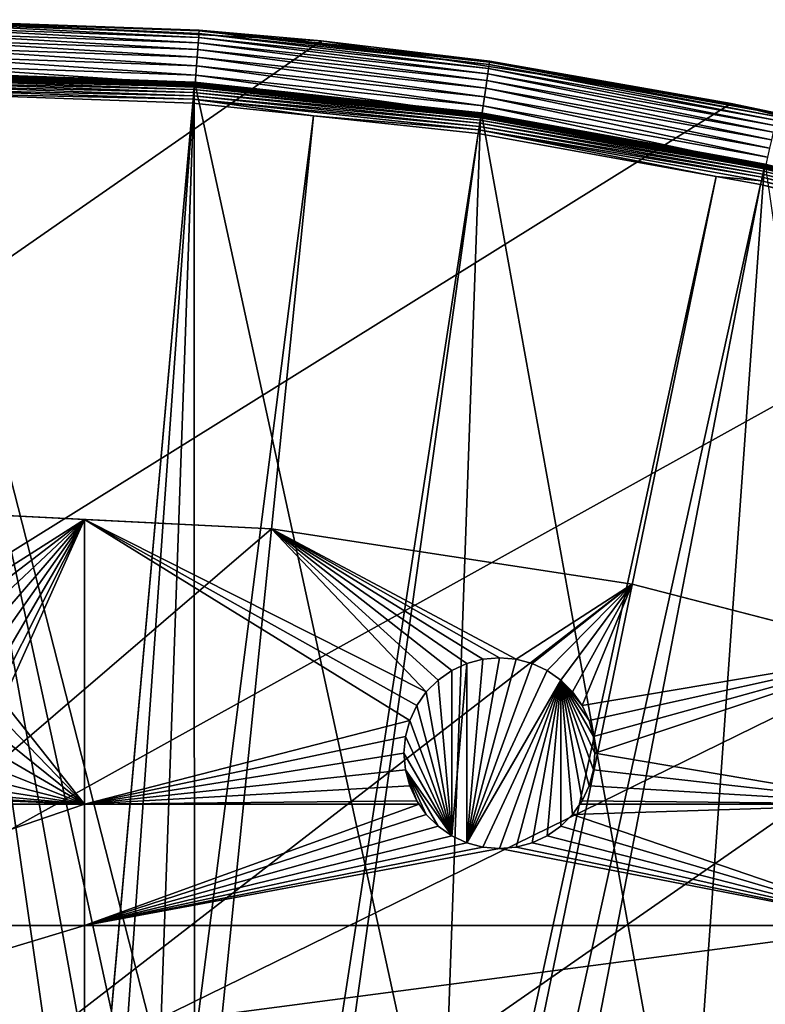
# Model space of a CAD drawing. Extents: x -150 to 150, y -150 to 150.
# Drawn here: x 4 to 31, y 114 to 150 of the extents above; entities that cross this region are included whole.
import ezdxf

# ---------------------------------------------------------------- set-up
doc = ezdxf.new("R2010")
doc.units = 0
for name, color, linetype in [('L1', 7, 'CONTINUOUS'), ('L2', 7, 'CONTINUOUS'), ('L5', 7, 'CONTINUOUS')]:
    doc.layers.add(name, color=color, linetype=linetype)

msp = doc.modelspace()

# ---------------------------------------------------------------- linework, layer by layer
at = {"layer": 'L1', "color": 250}
for points in [[(0, 148.0829, -152.3807), (-0.039391, 148.0735, -152.2437), (10.52415, 147.699, -152.2437)], [(10.52415, 147.699, -152.2437), (-0.039391, 148.0735, -152.2437), (-0.039382, 148.0408, -152.1104)], [(0, 148.0519, -154.1526), (0, 148.0829, -152.3807), (10.52443, 147.6774, -154.1526)], [(10.52443, 147.6774, -154.1526), (0, 148.0829, -152.3807), (10.52482, 147.7084, -152.3807)], [(10.52415, 147.699, -152.2437), (10.52482, 147.7084, -152.3807), (0, 148.0829, -152.3807)], [(-10.51376, -147.5278, -154.3), (0, 147.902, -154.3), (10.51376, 147.5278, -154.3)], [(10.52415, 147.699, -152.2437), (-0.039382, 148.0408, -152.1104), (10.52183, 147.6664, -152.1104)], [(10.52183, 147.6664, -152.1104), (-0.039382, 148.0408, -152.1104), (-0.039367, 147.9858, -151.9846)], [(10.52183, 147.6664, -152.1104), (-0.039367, 147.9858, -151.9846), (10.51792, 147.6115, -151.9846)], [(10.51792, 147.6115, -151.9846), (-0.039367, 147.9858, -151.9846), (-0.039347, 147.9101, -151.87)], [(10.51792, 147.6115, -151.9846), (-0.039347, 147.9101, -151.87), (10.51254, 147.536, -151.87)], [(10.51254, 147.536, -151.87), (-0.039347, 147.9101, -151.87), (-0.039322, 147.8159, -151.7701)], [(10.51254, 147.536, -151.87), (-0.039322, 147.8159, -151.7701), (10.50584, 147.442, -151.7701)], [(10.50584, 147.442, -151.7701), (-0.039322, 147.8159, -151.7701), (-0.039293, 147.706, -151.6877)], [(10.50584, 147.442, -151.7701), (-0.039293, 147.706, -151.6877), (10.49803, 147.3324, -151.6877)], [(10.49803, 147.3324, -151.6877), (-0.039293, 147.706, -151.6877), (-0.03926, 147.5836, -151.6254)], [(10.52424, 147.6747, -154.1783), (-0.037574, 148.0493, -154.1783), (0, 148.0519, -154.1526)], [(10.52373, 147.6677, -154.2032), (-0.037572, 148.0422, -154.2032), (-0.037574, 148.0493, -154.1783)], [(10.52373, 147.6677, -154.2032), (-0.037574, 148.0493, -154.1783), (10.52424, 147.6747, -154.1783)], [(10.52294, 147.6565, -154.2265), (-0.037569, 148.031, -154.2265), (-0.037572, 148.0422, -154.2032)], [(10.52294, 147.6565, -154.2265), (-0.037572, 148.0422, -154.2032), (10.52373, 147.6677, -154.2032)], [(10.52187, 147.6415, -154.2475), (-0.037566, 148.0159, -154.2475), (-0.037569, 148.031, -154.2265)], [(10.52187, 147.6415, -154.2475), (-0.037569, 148.031, -154.2265), (10.52294, 147.6565, -154.2265)], [(10.52056, 147.6231, -154.2657), (-0.037561, 147.9975, -154.2657), (-0.037566, 148.0159, -154.2475)], [(10.52056, 147.6231, -154.2657), (-0.037566, 148.0159, -154.2475), (10.52187, 147.6415, -154.2475)], [(10.51904, 147.6019, -154.2803), (-0.037555, 147.9762, -154.2803), (-0.037561, 147.9975, -154.2657)], [(10.51904, 147.6019, -154.2803), (-0.037561, 147.9975, -154.2657), (10.52056, 147.6231, -154.2657)], [(10.51737, 147.5784, -154.2912), (-0.03755, 147.9527, -154.2912), (-0.037555, 147.9762, -154.2803)], [(10.51737, 147.5784, -154.2912), (-0.037555, 147.9762, -154.2803), (10.51904, 147.6019, -154.2803)], [(10.5156, 147.5535, -154.2978), (-0.037543, 147.9277, -154.2978), (-0.03755, 147.9527, -154.2912)], [(10.5156, 147.5535, -154.2978), (-0.03755, 147.9527, -154.2912), (10.51737, 147.5784, -154.2912)], [(10.51376, 147.5278, -154.3), (0, 147.902, -154.3), (-0.037543, 147.9277, -154.2978)], [(10.51376, 147.5278, -154.3), (-0.037543, 147.9277, -154.2978), (10.5156, 147.5535, -154.2978)], [(10.52424, 147.6747, -154.1783), (0, 148.0519, -154.1526), (10.52443, 147.6774, -154.1526)], [(14.97147, 147.2315, -152.3807), (10.52482, 147.7084, -152.3807), (10.52415, 147.699, -152.2437)], [(10.52443, 147.6774, -154.1526), (10.52482, 147.7084, -152.3807), (14.96835, 147.2008, -154.1526)], [(14.96835, 147.2008, -154.1526), (10.52482, 147.7084, -152.3807), (14.97147, 147.2315, -152.3807)], [(10.51376, 147.5278, -154.3), (0.037537, -147.902, -154.3), (-10.51376, -147.5278, -154.3)], [(10.49803, 147.3324, -151.6877), (-0.03926, 147.5836, -151.6254), (10.48933, 147.2104, -151.6254)], [(10.48933, 147.2104, -151.6254), (-0.03926, 147.5836, -151.6254), (-0.039226, 147.4524, -151.5849)], [(10.48933, 147.2104, -151.6254), (-0.039226, 147.4524, -151.5849), (10.48001, 147.0795, -151.5849)], [(10.48001, 147.0795, -151.5849), (-0.039226, 147.4524, -151.5849), (-0.000049, 147.3148, -151.5675)], [(10.51376, 147.5278, -154.3), (10.58865, -147.5224, -154.3), (0.037537, -147.902, -154.3)], [(20.99747, 146.3169, -151.7701), (10.50584, 147.442, -151.7701), (10.49803, 147.3324, -151.6877)], [(21.01085, 146.4101, -151.87), (10.51254, 147.536, -151.87), (10.50584, 147.442, -151.7701)], [(21.01085, 146.4101, -151.87), (10.50584, 147.442, -151.7701), (20.99747, 146.3169, -151.7701)], [(21.0216, 146.4851, -151.9846), (10.51792, 147.6115, -151.9846), (10.51254, 147.536, -151.87)], [(21.0216, 146.4851, -151.9846), (10.51254, 147.536, -151.87), (21.01085, 146.4101, -151.87)], [(21.01149, 146.4019, -154.3), (10.51376, 147.5278, -154.3), (10.5156, 147.5535, -154.2978)], [(21.01149, 146.4019, -154.3), (10.58865, -147.5224, -154.3), (10.51376, 147.5278, -154.3)], [(21.01515, 146.4274, -154.2978), (10.5156, 147.5535, -154.2978), (10.51737, 147.5784, -154.2912)], [(21.01149, 146.4019, -154.3), (10.5156, 147.5535, -154.2978), (21.01515, 146.4274, -154.2978)], [(21.0187, 146.4521, -154.2912), (10.51737, 147.5784, -154.2912), (10.51904, 147.6019, -154.2803)], [(21.01515, 146.4274, -154.2978), (10.51737, 147.5784, -154.2912), (21.0187, 146.4521, -154.2912)], [(21.02942, 146.5396, -152.1104), (10.52183, 147.6664, -152.1104), (10.51792, 147.6115, -151.9846)], [(21.02942, 146.5396, -152.1104), (10.51792, 147.6115, -151.9846), (21.0216, 146.4851, -151.9846)], [(21.02204, 146.4754, -154.2803), (10.51904, 147.6019, -154.2803), (10.52056, 147.6231, -154.2657)], [(21.0187, 146.4521, -154.2912), (10.51904, 147.6019, -154.2803), (21.02204, 146.4754, -154.2803)], [(21.02506, 146.4964, -154.2657), (10.52056, 147.6231, -154.2657), (10.52187, 147.6415, -154.2475)], [(21.02204, 146.4754, -154.2803), (10.52056, 147.6231, -154.2657), (21.02506, 146.4964, -154.2657)], [(21.03406, 146.5719, -152.2437), (10.52415, 147.699, -152.2437), (10.52183, 147.6664, -152.1104)], [(21.03406, 146.5719, -152.2437), (10.52183, 147.6664, -152.1104), (21.02942, 146.5396, -152.1104)], [(21.02768, 146.5147, -154.2475), (10.52187, 147.6415, -154.2475), (10.52294, 147.6565, -154.2265)], [(21.02506, 146.4964, -154.2657), (10.52187, 147.6415, -154.2475), (21.02768, 146.5147, -154.2475)], [(21.02982, 146.5296, -154.2265), (10.52294, 147.6565, -154.2265), (10.52373, 147.6677, -154.2032)], [(21.02768, 146.5147, -154.2475), (10.52294, 147.6565, -154.2265), (21.02982, 146.5296, -154.2265)], [(21.03142, 146.5407, -154.2032), (10.52373, 147.6677, -154.2032), (10.52424, 147.6747, -154.1783)], [(21.02982, 146.5296, -154.2265), (10.52373, 147.6677, -154.2032), (21.03142, 146.5407, -154.2032)], [(14.97147, 147.2315, -152.3807), (10.52415, 147.699, -152.2437), (21.03406, 146.5719, -152.2437)], [(10.52424, 147.6747, -154.1783), (10.52443, 147.6774, -154.1526), (14.96835, 147.2008, -154.1526)], [(21.03142, 146.5407, -154.2032), (10.52424, 147.6747, -154.1783), (21.03242, 146.5477, -154.1783)], [(21.03242, 146.5477, -154.1783), (10.52424, 147.6747, -154.1783), (14.96835, 147.2008, -154.1526)], [(10.47033, 146.9436, -151.5675), (-0.000049, 147.3148, -151.5675), (0, 30.24955, -146.7104)], [(10.48001, 147.0795, -151.5849), (-0.000049, 147.3148, -151.5675), (10.47033, 146.9436, -151.5675)], [(10.48001, 147.0795, -151.5849), (10.47033, 146.9436, -151.5675), (14.89396, 146.4692, -151.5675)], [(20.96447, 146.087, -151.6254), (10.48933, 147.2104, -151.6254), (10.48001, 147.0795, -151.5849)], [(20.96447, 146.087, -151.6254), (10.48001, 147.0795, -151.5849), (20.94583, 145.9571, -151.5849)], [(20.94583, 145.9571, -151.5849), (10.48001, 147.0795, -151.5849), (14.89396, 146.4692, -151.5675)], [(20.98186, 146.2081, -151.6877), (10.49803, 147.3324, -151.6877), (10.48933, 147.2104, -151.6254)], [(20.98186, 146.2081, -151.6877), (10.48933, 147.2104, -151.6254), (20.96447, 146.087, -151.6254)], [(20.99747, 146.3169, -151.7701), (10.49803, 147.3324, -151.6877), (20.98186, 146.2081, -151.6877)], [(14.96835, 147.2008, -154.1526), (14.97147, 147.2315, -152.3807), (21.0328, 146.5503, -154.1526)], [(21.03242, 146.5477, -154.1783), (14.96835, 147.2008, -154.1526), (21.0328, 146.5503, -154.1526)], [(21.0328, 146.5503, -154.1526), (14.97147, 147.2315, -152.3807), (21.0354, 146.5812, -152.3807)], [(21.03406, 146.5719, -152.2437), (21.0354, 146.5812, -152.3807), (14.97147, 147.2315, -152.3807)], [(0.012322, 30.24955, -146.7104), (10.47033, 146.9436, -151.5675), (0, 30.24955, -146.7104)], [(0.012322, 30.24955, -146.7104), (14.89396, 146.4692, -151.5675), (10.47033, 146.9436, -151.5675)], [(3.05354, 30.00895, -146.7104), (14.89396, 146.4692, -151.5675), (0.012322, 30.24955, -146.7104)], [(3.05354, 30.00895, -146.7104), (20.92648, 145.8223, -151.5675), (14.89396, 146.4692, -151.5675)], [(21.01149, 146.4019, -154.3), (31.40215, 144.5299, -154.3), (10.58865, -147.5224, -154.3)], [(20.94583, 145.9571, -151.5849), (14.89396, 146.4692, -151.5675), (20.92648, 145.8223, -151.5675)], [(20.98186, 146.2081, -151.6877), (31.3821, 144.4461, -151.7701), (20.99747, 146.3169, -151.7701)], [(20.99747, 146.3169, -151.7701), (31.4021, 144.5382, -151.87), (21.01085, 146.4101, -151.87)], [(20.99747, 146.3169, -151.7701), (31.3821, 144.4461, -151.7701), (31.4021, 144.5382, -151.87)], [(21.01085, 146.4101, -151.87), (31.41817, 144.6122, -151.9846), (21.0216, 146.4851, -151.9846)], [(21.01085, 146.4101, -151.87), (31.4021, 144.5382, -151.87), (31.41817, 144.6122, -151.9846)], [(21.01515, 146.4274, -154.2978), (31.40215, 144.5299, -154.3), (21.01149, 146.4019, -154.3)], [(21.0187, 146.4521, -154.2912), (31.40762, 144.5551, -154.2978), (21.01515, 146.4274, -154.2978)], [(21.01515, 146.4274, -154.2978), (31.40762, 144.5551, -154.2978), (31.40215, 144.5299, -154.3)], [(21.02204, 146.4754, -154.2803), (31.41292, 144.5795, -154.2912), (21.0187, 146.4521, -154.2912)], [(21.0187, 146.4521, -154.2912), (31.41292, 144.5795, -154.2912), (31.40762, 144.5551, -154.2978)], [(21.0216, 146.4851, -151.9846), (31.42985, 144.666, -152.1104), (21.02942, 146.5396, -152.1104)], [(21.0216, 146.4851, -151.9846), (31.41817, 144.6122, -151.9846), (31.42985, 144.666, -152.1104)], [(21.02506, 146.4964, -154.2657), (31.41791, 144.6025, -154.2803), (21.02204, 146.4754, -154.2803)], [(21.02204, 146.4754, -154.2803), (31.41791, 144.6025, -154.2803), (31.41292, 144.5795, -154.2912)], [(21.02768, 146.5147, -154.2475), (31.42243, 144.6233, -154.2657), (21.02506, 146.4964, -154.2657)], [(21.02506, 146.4964, -154.2657), (31.42243, 144.6233, -154.2657), (31.41791, 144.6025, -154.2803)], [(21.02982, 146.5296, -154.2265), (31.42634, 144.6413, -154.2475), (21.02768, 146.5147, -154.2475)], [(21.02768, 146.5147, -154.2475), (31.42634, 144.6413, -154.2475), (31.42243, 144.6233, -154.2657)], [(21.02942, 146.5396, -152.1104), (31.43679, 144.6979, -152.2437), (21.03406, 146.5719, -152.2437)], [(21.02942, 146.5396, -152.1104), (31.42985, 144.666, -152.1104), (31.43679, 144.6979, -152.2437)], [(21.03142, 146.5407, -154.2032), (31.42954, 144.656, -154.2265), (21.02982, 146.5296, -154.2265)], [(21.02982, 146.5296, -154.2265), (31.42954, 144.656, -154.2265), (31.42634, 144.6413, -154.2475)], [(21.03242, 146.5477, -154.1783), (31.43192, 144.667, -154.2032), (21.03142, 146.5407, -154.2032)], [(21.03142, 146.5407, -154.2032), (31.43192, 144.667, -154.2032), (31.42954, 144.656, -154.2265)], [(29.79375, 144.972, -154.1526), (21.03242, 146.5477, -154.1783), (21.0328, 146.5503, -154.1526)], [(31.43342, 144.6739, -154.1783), (31.43192, 144.667, -154.2032), (21.03242, 146.5477, -154.1783)], [(31.43342, 144.6739, -154.1783), (21.03242, 146.5477, -154.1783), (29.79375, 144.972, -154.1526)], [(21.0328, 146.5503, -154.1526), (21.0354, 146.5812, -152.3807), (29.79375, 144.972, -154.1526)], [(21.03406, 146.5719, -152.2437), (29.79998, 145.0023, -152.3807), (21.0354, 146.5812, -152.3807)], [(21.03406, 146.5719, -152.2437), (31.43679, 144.6979, -152.2437), (29.79998, 145.0023, -152.3807)], [(29.79375, 144.972, -154.1526), (21.0354, 146.5812, -152.3807), (29.79998, 145.0023, -152.3807)], [(29.64569, 144.2516, -151.5675), (20.94583, 145.9571, -151.5849), (20.92648, 145.8223, -151.5675)], [(20.94583, 145.9571, -151.5849), (31.33279, 144.2192, -151.6254), (20.96447, 146.087, -151.6254)], [(31.30493, 144.091, -151.5849), (31.33279, 144.2192, -151.6254), (20.94583, 145.9571, -151.5849)], [(31.30493, 144.091, -151.5849), (20.94583, 145.9571, -151.5849), (29.64569, 144.2516, -151.5675)], [(20.96447, 146.087, -151.6254), (31.35876, 144.3388, -151.6877), (20.98186, 146.2081, -151.6877)], [(20.96447, 146.087, -151.6254), (31.33279, 144.2192, -151.6254), (31.35876, 144.3388, -151.6877)], [(20.98186, 146.2081, -151.6877), (31.35876, 144.3388, -151.6877), (31.3821, 144.4461, -151.7701)], [(4.744242, 29.8752, -146.7104), (20.92648, 145.8223, -151.5675), (3.05354, 30.00895, -146.7104)], [(4.744242, 29.8752, -146.7104), (29.64569, 144.2516, -151.5675), (20.92648, 145.8223, -151.5675)], [(29.79375, 144.972, -154.1526), (29.79998, 145.0023, -152.3807), (31.43399, 144.6765, -154.1526)], [(31.43399, 144.6765, -154.1526), (31.43342, 144.6739, -154.1783), (29.79375, 144.972, -154.1526)], [(31.43399, 144.6765, -154.1526), (29.79998, 145.0023, -152.3807), (31.43879, 144.7071, -152.3807)], [(31.43679, 144.6979, -152.2437), (31.43879, 144.7071, -152.3807), (29.79998, 145.0023, -152.3807)], [(10.58865, -147.5224, -154.3), (31.40215, 144.5299, -154.3), (41.63278, 141.9215, -154.3)], [(31.3821, 144.4461, -151.7701), (41.63332, 141.9297, -151.87), (31.4021, 144.5382, -151.87)], [(31.4021, 144.5382, -151.87), (41.65464, 142.0024, -151.9846), (31.41817, 144.6122, -151.9846)], [(31.4021, 144.5382, -151.87), (41.63332, 141.9297, -151.87), (41.65464, 142.0024, -151.9846)], [(31.40762, 144.5551, -154.2978), (41.63278, 141.9215, -154.3), (31.40215, 144.5299, -154.3)], [(31.41292, 144.5795, -154.2912), (41.64004, 141.9462, -154.2978), (31.40762, 144.5551, -154.2978)], [(31.40762, 144.5551, -154.2978), (41.64004, 141.9462, -154.2978), (41.63278, 141.9215, -154.3)], [(31.41791, 144.6025, -154.2803), (41.64707, 141.9702, -154.2912), (31.41292, 144.5795, -154.2912)], [(31.41292, 144.5795, -154.2912), (41.64707, 141.9702, -154.2912), (41.64004, 141.9462, -154.2978)], [(31.42243, 144.6233, -154.2657), (41.65368, 141.9927, -154.2803), (31.41791, 144.6025, -154.2803)], [(31.41791, 144.6025, -154.2803), (41.65368, 141.9927, -154.2803), (41.64707, 141.9702, -154.2912)], [(31.41817, 144.6122, -151.9846), (41.67012, 142.0552, -152.1104), (31.42985, 144.666, -152.1104)], [(31.41817, 144.6122, -151.9846), (41.65464, 142.0024, -151.9846), (41.67012, 142.0552, -152.1104)], [(31.42634, 144.6413, -154.2475), (41.65967, 142.0131, -154.2657), (31.42243, 144.6233, -154.2657)], [(31.42243, 144.6233, -154.2657), (41.65967, 142.0131, -154.2657), (41.65368, 141.9927, -154.2803)], [(31.42954, 144.656, -154.2265), (41.66486, 142.0308, -154.2475), (31.42634, 144.6413, -154.2475)], [(31.42634, 144.6413, -154.2475), (41.66486, 142.0308, -154.2475), (41.65967, 142.0131, -154.2657)], [(31.43192, 144.667, -154.2032), (41.6691, 142.0453, -154.2265), (31.42954, 144.656, -154.2265)], [(31.42954, 144.656, -154.2265), (41.6691, 142.0453, -154.2265), (41.66486, 142.0308, -154.2475)], [(31.42985, 144.666, -152.1104), (41.67933, 142.0866, -152.2437), (31.43679, 144.6979, -152.2437)], [(31.42985, 144.666, -152.1104), (41.67012, 142.0552, -152.1104), (41.67933, 142.0866, -152.2437)], [(41.67226, 142.056, -154.2032), (31.43192, 144.667, -154.2032), (31.43342, 144.6739, -154.1783)], [(41.67226, 142.056, -154.2032), (41.6691, 142.0453, -154.2265), (31.43192, 144.667, -154.2032)], [(41.67425, 142.0628, -154.1783), (31.43342, 144.6739, -154.1783), (31.43399, 144.6765, -154.1526)], [(41.67425, 142.0628, -154.1783), (41.67226, 142.056, -154.2032), (31.43342, 144.6739, -154.1783)], [(31.43399, 144.6765, -154.1526), (31.43879, 144.7071, -152.3807), (41.675, 142.0654, -154.1526)], [(31.43399, 144.6765, -154.1526), (41.675, 142.0654, -154.1526), (41.67425, 142.0628, -154.1783)], [(31.43679, 144.6979, -152.2437), (41.68197, 142.0956, -152.3807), (31.43879, 144.7071, -152.3807)], [(31.43679, 144.6979, -152.2437), (41.67933, 142.0866, -152.2437), (41.68197, 142.0956, -152.3807)], [(41.675, 142.0654, -154.1526), (31.43879, 144.7071, -152.3807), (41.68197, 142.0956, -152.3807)], [(6.071316, 29.55602, -146.7104), (29.64569, 144.2516, -151.5675), (4.744242, 29.8752, -146.7104)], [(6.071316, 29.55602, -146.7104), (31.27601, 143.9579, -151.5675), (29.64569, 144.2516, -151.5675)], [(31.27601, 143.9579, -151.5675), (31.30493, 144.091, -151.5849), (29.64569, 144.2516, -151.5675)], [(41.5045, 141.4906, -151.5849), (31.30493, 144.091, -151.5849), (31.27601, 143.9579, -151.5675)], [(41.54143, 141.6165, -151.6254), (31.33279, 144.2192, -151.6254), (31.30493, 144.091, -151.5849)], [(41.5045, 141.4906, -151.5849), (41.54143, 141.6165, -151.6254), (31.30493, 144.091, -151.5849)], [(31.33279, 144.2192, -151.6254), (41.57588, 141.7339, -151.6877), (31.35876, 144.3388, -151.6877)], [(41.54143, 141.6165, -151.6254), (41.57588, 141.7339, -151.6877), (31.33279, 144.2192, -151.6254)], [(31.35876, 144.3388, -151.6877), (41.60681, 141.8394, -151.7701), (31.3821, 144.4461, -151.7701)], [(31.35876, 144.3388, -151.6877), (41.57588, 141.7339, -151.6877), (41.60681, 141.8394, -151.7701)], [(31.3821, 144.4461, -151.7701), (41.60681, 141.8394, -151.7701), (41.63332, 141.9297, -151.87)], [(9.050141, 28.83959, -146.7104), (31.27601, 143.9579, -151.5675), (6.071316, 29.55602, -146.7104)], [(9.050141, 28.83959, -146.7104), (41.46616, 141.3599, -151.5675), (31.27601, 143.9579, -151.5675)], [(31.27601, 143.9579, -151.5675), (41.46616, 141.3599, -151.5675), (41.5045, 141.4906, -151.5849)], [(10.58865, -147.5224, -154.3), (41.63278, 141.9215, -154.3), (51.65127, 138.5898, -154.3)], [(44.07813, 140.4913, -151.5675), (41.46616, 141.3599, -151.5675), (9.050141, 28.83959, -146.7104)], [(44.07813, 140.4913, -151.5675), (9.050141, 28.83959, -146.7104), (51.445, 138.0415, -151.5675)], [(51.65127, 138.5898, -154.3), (61.40656, 134.552, -154.3), (10.58865, -147.5224, -154.3)], [(51.445, 138.0415, -151.5675), (9.050141, 28.83959, -146.7104), (9.359343, 28.76522, -146.7104)], [(51.445, 138.0415, -151.5675), (9.359343, 28.76522, -146.7104), (58.06381, 135.302, -151.5675)], [(58.06381, 135.302, -151.5675), (9.359343, 28.76522, -146.7104), (11.89424, 27.71402, -146.7104)], [(58.06381, 135.302, -151.5675), (11.89424, 27.71402, -146.7104), (61.1617, 134.0198, -151.5675)], [(10.58865, -147.5224, -154.3), (61.40656, 134.552, -154.3), (70.84893, 129.8284, -154.3)], [(61.1617, 134.0198, -151.5675), (11.89424, 27.71402, -146.7104), (13.74399, 26.94695, -146.7104)], [(61.1617, 134.0198, -151.5675), (13.74399, 26.94695, -146.7104), (70.56673, 129.3151, -151.5675)], [(10.58865, -147.5224, -154.3), (70.84893, 129.8284, -154.3), (79.93027, 124.4434, -154.3)], [(70.56673, 129.3151, -151.5675), (13.74399, 26.94695, -146.7104), (71.47551, 128.7762, -151.5675)], [(14.64636, 26.39347, -146.7104), (71.47551, 128.7762, -151.5675), (13.74399, 26.94695, -146.7104)], [(14.64636, 26.39347, -146.7104), (79.61216, 123.9514, -151.5675), (71.47551, 128.7762, -151.5675)], [(79.93027, 124.4434, -154.3), (88.6043, 118.4241, -154.3), (10.58865, -147.5224, -154.3)], [(17.25832, 24.79139, -146.7104), (79.61216, 123.9514, -151.5675), (14.64636, 26.39347, -146.7104)], [(17.25832, 24.79139, -146.7104), (84.10361, 120.8347, -151.5675), (79.61216, 123.9514, -151.5675)], [(88.25191, 117.9561, -151.5675), (84.10361, 120.8347, -151.5675), (17.25832, 24.79139, -146.7104)], [(10.58865, -147.5224, -154.3), (88.6043, 118.4241, -154.3), (96.82682, 111.8014, -154.3)], [(17.79021, 24.46515, -146.7104), (88.25191, 117.9561, -151.5675), (17.25832, 24.79139, -146.7104)], [(17.79021, 24.46515, -146.7104), (95.94425, 111.7606, -151.5675), (88.25191, 117.9561, -151.5675)]]:
    msp.add_3dface(points, dxfattribs=at)
at = {"layer": 'L2', "color": 250}
for points in [[(13.35422, 131.3228, -161.5), (0, 132, -161.5), (-131.8306, 6.68569, -161.5)], [(1.19707, 128.2889, -164), (0, 132, -164), (6.49519, 131.6706, -164)], [(13.35422, 131.3228, -164), (6.49519, 131.6706, -164), (0, 132, -161.5)], [(0, 132, -161.5), (13.35422, 131.3228, -161.5), (13.35422, 131.3228, -164)], [(6.49519, 131.6706, -164), (0, 132, -164), (0, 132, -161.5)], [(1.19707, 128.2889, -164), (6.49519, 131.6706, -164), (1.75, 128.0311, -164)], [(1.75, 128.0311, -164), (6.49519, 131.6706, -164), (2.249757, 127.6812, -164)], [(6.49519, 131.6706, -164), (2.681155, 127.2498, -164), (2.249757, 127.6812, -164)], [(6.49519, 131.6706, -164), (3.031089, 126.75, -164), (2.681155, 127.2498, -164)], [(3.288924, 126.1971, -164), (3.031089, 126.75, -164), (6.49519, 131.6706, -164)], [(6.49519, 131.6706, -164), (3.446827, 125.6078, -164), (3.288924, 126.1971, -164)], [(6.49519, 131.6706, -164), (3.5, 125, -164), (3.446827, 125.6078, -164)], [(6.49519, 121.2308, -164), (3.5, 125, -164), (6.49519, 131.6706, -164)], [(6.49519, 131.6706, -164), (18.4171, 124.298, -164), (6.49519, 121.2308, -164)], [(13.35422, 131.3228, -164), (19.02487, 125.3507, -164), (6.49519, 131.6706, -164)], [(6.49519, 131.6706, -164), (19.02487, 125.3507, -164), (18.67493, 124.851, -164)], [(6.49519, 131.6706, -164), (18.67493, 124.851, -164), (18.4171, 124.298, -164)], [(-131.8306, 6.68569, -161.5), (26.5714, 129.298, -161.5), (13.35422, 131.3228, -161.5)], [(19.95602, 126.1321, -164), (13.35422, 131.3228, -164), (20.50895, 126.3899, -164)], [(20.50895, 126.3899, -164), (13.35422, 131.3228, -164), (21.09825, 126.5478, -164)], [(26.5714, 129.298, -164), (22.31379, 126.5478, -164), (13.35422, 131.3228, -164)], [(13.35422, 131.3228, -164), (22.31379, 126.5478, -164), (21.70602, 126.601, -164)], [(13.35422, 131.3228, -164), (21.70602, 126.601, -164), (21.09825, 126.5478, -164)], [(19.95602, 126.1321, -164), (19.45627, 125.7821, -164), (13.35422, 131.3228, -164)], [(13.35422, 131.3228, -164), (19.45627, 125.7821, -164), (19.02487, 125.3507, -164)], [(13.35422, 131.3228, -164), (13.35422, 131.3228, -161.5), (26.5714, 129.298, -161.5)], [(13.35422, 131.3228, -164), (26.5714, 129.298, -161.5), (26.5714, 129.298, -164)], [(-131.8306, 6.68569, -161.5), (39.51593, 125.9464, -161.5), (26.5714, 129.298, -161.5)], [(26.5714, 129.298, -164), (22.90309, 126.3899, -164), (22.31379, 126.5478, -164)], [(23.45602, 126.1321, -164), (22.90309, 126.3899, -164), (26.5714, 129.298, -164)], [(23.95578, 125.7821, -164), (23.45602, 126.1321, -164), (26.5714, 129.298, -164)], [(26.5714, 129.298, -164), (24.38718, 125.3507, -164), (23.95578, 125.7821, -164)], [(26.5714, 129.298, -164), (24.73711, 124.851, -164), (24.38718, 125.3507, -164)], [(36.27147, 126.7864, -164), (24.73711, 124.851, -164), (26.5714, 129.298, -164)], [(26.5714, 129.298, -164), (26.5714, 129.298, -161.5), (36.27147, 126.7864, -164)], [(36.27147, 126.7864, -164), (26.5714, 129.298, -161.5), (39.51593, 125.9464, -161.5)], [(36.27147, 126.7864, -164), (24.99495, 124.298, -164), (24.73711, 124.851, -164)], [(25.15285, 123.7087, -164), (24.99495, 124.298, -164), (36.27147, 126.7864, -164)], [(36.27147, 126.7864, -164), (25.20602, 123.101, -164), (25.15285, 123.7087, -164)], [(36.27147, 126.7864, -164), (36.27147, 121.2308, -164), (25.20602, 123.101, -164)], [(21.70602, 126.601, -169.5), (22.31379, 126.5478, -169.5), (20.50895, 119.812, -169.5)], [(20.50895, 119.812, -169.5), (21.09825, 126.5478, -169.5), (21.70602, 126.601, -169.5)], [(20.50895, 126.3899, -169.5), (20.50895, 126.3899, -164), (21.09825, 126.5478, -164)], [(20.50895, 126.3899, -169.5), (21.09825, 126.5478, -164), (21.09825, 126.5478, -169.5)], [(20.50895, 119.812, -169.5), (22.31379, 126.5478, -169.5), (22.90309, 126.3899, -169.5)], [(20.50895, 119.812, -169.5), (20.50895, 126.3899, -169.5), (21.09825, 126.5478, -169.5)], [(21.09825, 126.5478, -169.5), (21.09825, 126.5478, -164), (21.70602, 126.601, -164)], [(21.09825, 126.5478, -169.5), (21.70602, 126.601, -164), (21.70602, 126.601, -169.5)], [(21.70602, 126.601, -169.5), (21.70602, 126.601, -164), (22.31379, 126.5478, -164)], [(21.70602, 126.601, -169.5), (22.31379, 126.5478, -164), (22.31379, 126.5478, -169.5)], [(22.31379, 126.5478, -169.5), (22.31379, 126.5478, -164), (22.90309, 126.3899, -164)], [(22.31379, 126.5478, -169.5), (22.90309, 126.3899, -164), (22.90309, 126.3899, -169.5)], [(19.45627, 125.7821, -169.5), (19.45627, 125.7821, -164), (19.95602, 126.1321, -164)], [(19.45627, 125.7821, -169.5), (19.95602, 126.1321, -164), (19.95602, 126.1321, -169.5)], [(19.45627, 125.7821, -169.5), (19.95602, 126.1321, -169.5), (19.95602, 120.0699, -169.5)], [(19.95602, 126.1321, -169.5), (19.95602, 126.1321, -164), (20.50895, 126.3899, -164)], [(19.95602, 126.1321, -169.5), (20.50895, 126.3899, -164), (20.50895, 126.3899, -169.5)], [(19.95602, 120.0699, -169.5), (19.95602, 126.1321, -169.5), (20.50895, 126.3899, -169.5)], [(19.95602, 120.0699, -169.5), (20.50895, 126.3899, -169.5), (20.50895, 119.812, -169.5)], [(20.50895, 119.812, -169.5), (22.90309, 126.3899, -169.5), (23.45602, 126.1321, -169.5)], [(23.45602, 126.1321, -169.5), (23.95578, 125.7821, -169.5), (20.50895, 119.812, -169.5)], [(22.90309, 126.3899, -169.5), (22.90309, 126.3899, -164), (23.45602, 126.1321, -164)], [(22.90309, 126.3899, -169.5), (23.45602, 126.1321, -164), (23.45602, 126.1321, -169.5)], [(23.45602, 126.1321, -169.5), (23.45602, 126.1321, -164), (23.95578, 125.7821, -164)], [(23.45602, 126.1321, -169.5), (23.95578, 125.7821, -164), (23.95578, 125.7821, -169.5)], [(52.05497, 121.3024, -161.5), (39.51593, 125.9464, -161.5), (-131.8306, 6.68569, -161.5)], [(19.02487, 125.3507, -169.5), (19.02487, 125.3507, -164), (19.45627, 125.7821, -164)], [(19.02487, 125.3507, -169.5), (19.45627, 125.7821, -164), (19.45627, 125.7821, -169.5)], [(19.95602, 120.0699, -169.5), (19.02487, 125.3507, -169.5), (19.45627, 125.7821, -169.5)], [(23.95578, 125.7821, -169.5), (21.09825, 119.6541, -169.5), (20.50895, 119.812, -169.5)], [(23.95578, 125.7821, -169.5), (21.70602, 119.601, -169.5), (21.09825, 119.6541, -169.5)], [(22.31379, 119.6541, -169.5), (21.70602, 119.601, -169.5), (23.95578, 125.7821, -169.5)], [(22.90309, 119.812, -169.5), (22.31379, 119.6541, -169.5), (23.95578, 125.7821, -169.5)], [(23.95578, 125.7821, -169.5), (23.45602, 120.0699, -169.5), (22.90309, 119.812, -169.5)], [(23.95578, 125.7821, -169.5), (23.95578, 120.4198, -169.5), (23.45602, 120.0699, -169.5)], [(23.95578, 125.7821, -169.5), (23.95578, 125.7821, -164), (24.38718, 125.3507, -164)], [(23.95578, 125.7821, -169.5), (24.38718, 125.3507, -164), (24.38718, 125.3507, -169.5)], [(24.38718, 120.8512, -169.5), (23.95578, 120.4198, -169.5), (23.95578, 125.7821, -169.5)], [(24.38718, 125.3507, -169.5), (24.73711, 124.851, -169.5), (23.95578, 125.7821, -169.5)], [(23.95578, 125.7821, -169.5), (24.73711, 124.851, -169.5), (24.99495, 124.298, -169.5)], [(24.99495, 124.298, -169.5), (25.15285, 123.7087, -169.5), (23.95578, 125.7821, -169.5)], [(23.95578, 125.7821, -169.5), (25.15285, 123.7087, -169.5), (25.20602, 123.101, -169.5)], [(23.95578, 125.7821, -169.5), (25.20602, 123.101, -169.5), (25.15285, 122.4932, -169.5)], [(25.15285, 122.4932, -169.5), (24.99495, 121.9039, -169.5), (23.95578, 125.7821, -169.5)], [(23.95578, 125.7821, -169.5), (24.99495, 121.9039, -169.5), (24.73711, 121.351, -169.5)], [(23.95578, 125.7821, -169.5), (24.73711, 121.351, -169.5), (24.38718, 120.8512, -169.5)], [(18.67493, 124.851, -169.5), (18.67493, 124.851, -164), (19.02487, 125.3507, -164)], [(18.67493, 124.851, -169.5), (19.02487, 125.3507, -164), (19.02487, 125.3507, -169.5)], [(19.95602, 120.0699, -169.5), (18.67493, 124.851, -169.5), (19.02487, 125.3507, -169.5)], [(24.38718, 125.3507, -169.5), (24.38718, 125.3507, -164), (24.73711, 124.851, -164)], [(24.38718, 125.3507, -169.5), (24.73711, 124.851, -164), (24.73711, 124.851, -169.5)], [(3.446827, 124.3922, -164), (3.5, 125, -164), (6.49519, 121.2308, -164)], [(18.4171, 124.298, -169.5), (18.4171, 124.298, -164), (18.67493, 124.851, -164)], [(18.4171, 124.298, -169.5), (18.67493, 124.851, -164), (18.67493, 124.851, -169.5)], [(19.95602, 120.0699, -169.5), (18.4171, 124.298, -169.5), (18.67493, 124.851, -169.5)], [(24.73711, 124.851, -169.5), (24.73711, 124.851, -164), (24.99495, 124.298, -164)], [(24.73711, 124.851, -169.5), (24.99495, 124.298, -164), (24.99495, 124.298, -169.5)], [(6.49519, 121.2308, -164), (3.288924, 123.8029, -164), (3.446827, 124.3922, -164)], [(6.49519, 121.2308, -164), (18.4171, 124.298, -164), (18.2592, 123.7087, -164)], [(18.2592, 123.7087, -169.5), (18.2592, 123.7087, -164), (18.4171, 124.298, -164)], [(18.2592, 123.7087, -169.5), (18.4171, 124.298, -164), (18.4171, 124.298, -169.5)], [(18.2592, 123.7087, -169.5), (18.4171, 124.298, -169.5), (19.95602, 120.0699, -169.5)], [(24.99495, 124.298, -169.5), (24.99495, 124.298, -164), (25.15285, 123.7087, -164)], [(24.99495, 124.298, -169.5), (25.15285, 123.7087, -164), (25.15285, 123.7087, -169.5)], [(6.49519, 121.2308, -164), (3.031089, 123.25, -164), (3.288924, 123.8029, -164)], [(6.49519, 121.2308, -164), (18.2592, 123.7087, -164), (18.20602, 123.101, -164)], [(18.20602, 123.101, -169.5), (18.20602, 123.101, -164), (18.2592, 123.7087, -164)], [(18.20602, 123.101, -169.5), (18.2592, 123.7087, -164), (18.2592, 123.7087, -169.5)], [(19.95602, 120.0699, -169.5), (18.20602, 123.101, -169.5), (18.2592, 123.7087, -169.5)], [(25.15285, 123.7087, -169.5), (25.15285, 123.7087, -164), (25.20602, 123.101, -164)], [(25.15285, 123.7087, -169.5), (25.20602, 123.101, -164), (25.20602, 123.101, -169.5)], [(2.681155, 122.7502, -164), (3.031089, 123.25, -164), (6.49519, 121.2308, -164)], [(6.49519, 121.2308, -164), (18.20602, 123.101, -164), (18.2592, 122.4932, -164)], [(18.2592, 122.4932, -169.5), (18.2592, 122.4932, -164), (18.20602, 123.101, -164)], [(18.2592, 122.4932, -169.5), (18.20602, 123.101, -164), (18.20602, 123.101, -169.5)], [(19.95602, 120.0699, -169.5), (18.2592, 122.4932, -169.5), (18.20602, 123.101, -169.5)], [(36.27147, 121.2308, -164), (25.15285, 122.4932, -164), (25.20602, 123.101, -164)], [(25.20602, 123.101, -169.5), (25.20602, 123.101, -164), (25.15285, 122.4932, -164)], [(25.20602, 123.101, -169.5), (25.15285, 122.4932, -164), (25.15285, 122.4932, -169.5)], [(6.49519, 121.2308, -164), (2.249757, 122.3188, -164), (2.681155, 122.7502, -164)], [(18.2592, 122.4932, -164), (18.4171, 121.9039, -164), (6.49519, 121.2308, -164)], [(18.4171, 121.9039, -169.5), (18.4171, 121.9039, -164), (18.2592, 122.4932, -164)], [(18.4171, 121.9039, -169.5), (18.2592, 122.4932, -164), (18.2592, 122.4932, -169.5)], [(19.45627, 120.4198, -169.5), (19.02487, 120.8512, -169.5), (18.2592, 122.4932, -169.5)], [(18.2592, 122.4932, -169.5), (19.02487, 120.8512, -169.5), (18.67493, 121.351, -169.5)], [(18.2592, 122.4932, -169.5), (18.67493, 121.351, -169.5), (18.4171, 121.9039, -169.5)], [(19.45627, 120.4198, -169.5), (18.2592, 122.4932, -169.5), (19.95602, 120.0699, -169.5)], [(36.27147, 121.2308, -164), (24.99495, 121.9039, -164), (25.15285, 122.4932, -164)], [(25.15285, 122.4932, -169.5), (25.15285, 122.4932, -164), (24.99495, 121.9039, -164)], [(25.15285, 122.4932, -169.5), (24.99495, 121.9039, -164), (24.99495, 121.9039, -169.5)], [(6.49519, 121.2308, -164), (1.75, 121.9689, -164), (2.249757, 122.3188, -164)], [(0.607769, 121.5532, -164), (1.19707, 121.7111, -164), (6.49519, 121.2308, -164)], [(1.19707, 121.7111, -164), (1.75, 121.9689, -164), (6.49519, 121.2308, -164)], [(6.49519, 121.2308, -164), (18.4171, 121.9039, -164), (18.67493, 121.351, -164)], [(18.67493, 121.351, -169.5), (18.67493, 121.351, -164), (18.4171, 121.9039, -164)], [(18.67493, 121.351, -169.5), (18.4171, 121.9039, -164), (18.4171, 121.9039, -169.5)], [(24.73711, 121.351, -164), (24.99495, 121.9039, -164), (36.27147, 121.2308, -164)], [(24.99495, 121.9039, -169.5), (24.99495, 121.9039, -164), (24.73711, 121.351, -164)], [(24.99495, 121.9039, -169.5), (24.73711, 121.351, -164), (24.73711, 121.351, -169.5)], [(0, 121.5, -164), (6.49519, 121.2308, -164), (-6.49519, 121.2308, -164)], [(0.607769, 121.5532, -164), (6.49519, 121.2308, -164), (0, 121.5, -164)], [(6.49519, 121.2308, -164), (18.67493, 121.351, -164), (18.75908, 121.2308, -164)], [(19.02487, 120.8512, -169.5), (18.75908, 121.2308, -164), (18.67493, 121.351, -169.5)], [(18.75908, 121.2308, -164), (18.67493, 121.351, -164), (18.67493, 121.351, -169.5)], [(24.73711, 121.351, -169.5), (24.65296, 121.2308, -164), (24.38718, 120.8512, -169.5)], [(36.27147, 121.2308, -164), (24.65296, 121.2308, -164), (24.73711, 121.351, -164)], [(24.73711, 121.351, -169.5), (24.73711, 121.351, -164), (24.65296, 121.2308, -164)], [(-131.8306, 6.68569, -161.5), (64.05986, 115.4138, -161.5), (52.05497, 121.3024, -161.5)], [(6.49519, 121.2308, -164), (6.49519, 116.7813, -164), (-6.49519, 116.7813, -164)], [(6.49519, 121.2308, -164), (-6.49519, 116.7813, -164), (-6.49519, 121.2308, -164)], [(18.75908, 121.2308, -164), (19.02487, 120.8512, -164), (6.49519, 116.7813, -164)], [(18.75908, 121.2308, -164), (6.49519, 116.7813, -164), (6.49519, 121.2308, -164)], [(19.02487, 120.8512, -169.5), (19.02487, 120.8512, -164), (18.75908, 121.2308, -164)], [(36.27147, 116.7813, -164), (24.38718, 120.8512, -164), (36.27147, 121.2308, -164)], [(36.27147, 121.2308, -164), (24.38718, 120.8512, -164), (24.65296, 121.2308, -164)], [(24.38718, 120.8512, -169.5), (24.65296, 121.2308, -164), (24.38718, 120.8512, -164)], [(6.49519, 116.7813, -164), (19.02487, 120.8512, -164), (19.45627, 120.4198, -164)], [(19.45627, 120.4198, -169.5), (19.45627, 120.4198, -164), (19.02487, 120.8512, -164)], [(19.45627, 120.4198, -169.5), (19.02487, 120.8512, -164), (19.02487, 120.8512, -169.5)], [(36.27147, 116.7813, -164), (23.95578, 120.4198, -164), (24.38718, 120.8512, -164)], [(24.38718, 120.8512, -169.5), (23.95578, 120.4198, -164), (23.95578, 120.4198, -169.5)], [(24.38718, 120.8512, -169.5), (24.38718, 120.8512, -164), (23.95578, 120.4198, -164)], [(6.49519, 116.7813, -164), (19.45627, 120.4198, -164), (19.95602, 120.0699, -164)], [(19.95602, 120.0699, -169.5), (19.95602, 120.0699, -164), (19.45627, 120.4198, -164)], [(19.95602, 120.0699, -169.5), (19.45627, 120.4198, -164), (19.45627, 120.4198, -169.5)], [(23.45602, 120.0699, -164), (23.95578, 120.4198, -164), (36.27147, 116.7813, -164)], [(23.95578, 120.4198, -169.5), (23.95578, 120.4198, -164), (23.45602, 120.0699, -164)], [(23.95578, 120.4198, -169.5), (23.45602, 120.0699, -164), (23.45602, 120.0699, -169.5)], [(19.95602, 120.0699, -164), (20.50895, 119.812, -164), (6.49519, 116.7813, -164)], [(20.50895, 119.812, -169.5), (20.50895, 119.812, -164), (19.95602, 120.0699, -164)], [(20.50895, 119.812, -169.5), (19.95602, 120.0699, -164), (19.95602, 120.0699, -169.5)], [(36.27147, 116.7813, -164), (22.90309, 119.812, -164), (23.45602, 120.0699, -164)], [(23.45602, 120.0699, -169.5), (23.45602, 120.0699, -164), (22.90309, 119.812, -164)], [(23.45602, 120.0699, -169.5), (22.90309, 119.812, -164), (22.90309, 119.812, -169.5)], [(20.50895, 119.812, -164), (21.09825, 119.6541, -164), (6.49519, 116.7813, -164)], [(6.49519, 116.7813, -164), (21.09825, 119.6541, -164), (21.70602, 119.601, -164)], [(6.49519, 116.7813, -164), (21.70602, 119.601, -164), (36.27147, 116.7813, -164)], [(21.09825, 119.6541, -169.5), (21.09825, 119.6541, -164), (20.50895, 119.812, -164)], [(21.09825, 119.6541, -169.5), (20.50895, 119.812, -164), (20.50895, 119.812, -169.5)], [(21.70602, 119.601, -169.5), (21.70602, 119.601, -164), (21.09825, 119.6541, -164)], [(21.70602, 119.601, -169.5), (21.09825, 119.6541, -164), (21.09825, 119.6541, -169.5)], [(21.70602, 119.601, -164), (22.31379, 119.6541, -164), (36.27147, 116.7813, -164)], [(22.31379, 119.6541, -169.5), (22.31379, 119.6541, -164), (21.70602, 119.601, -164)], [(22.31379, 119.6541, -169.5), (21.70602, 119.601, -164), (21.70602, 119.601, -169.5)], [(36.27147, 116.7813, -164), (22.31379, 119.6541, -164), (22.90309, 119.812, -164)], [(22.90309, 119.812, -169.5), (22.90309, 119.812, -164), (22.31379, 119.6541, -164)], [(22.90309, 119.812, -169.5), (22.31379, 119.6541, -164), (22.31379, 119.6541, -169.5)], [(6.49519, 116.7813, -164), (6.49519, 112.8574, -164), (-6.49519, 112.8574, -164)], [(6.49519, 116.7813, -164), (-6.49519, 112.8574, -164), (-6.49519, 116.7813, -164)], [(36.27147, 116.7813, -164), (36.27147, 112.8574, -164), (6.49519, 112.8574, -164)], [(36.27147, 116.7813, -164), (6.49519, 112.8574, -164), (6.49519, 116.7813, -164)], [(-131.8306, 6.68569, -161.5), (75.4074, 108.3408, -161.5), (64.05986, 115.4138, -161.5)]]:
    msp.add_3dface(points, dxfattribs=at)
at = {"layer": 'L5', "color": 7}
for points in [[(15.17525, 149.2304, -152), (0, 150, -152), (-145.2116, 37.59788, -152)], [(15.17525, 149.2304, -152), (10.70088, 149.6178, -165.5), (0, 150, -152)], [(0, 150, -152), (10.70088, 149.6178, -165.5), (0, 150, -165.5)], [(0, 149.9696, -165.8473), (0, 150, -165.5), (10.69871, 149.5875, -165.8473)], [(0, 150, -165.5), (10.70088, 149.6178, -165.5), (10.69871, 149.5875, -165.8473)], [(10.69871, 149.5875, -165.8473), (10.69227, 149.4975, -166.184), (0, 149.9696, -165.8473)], [(0, 149.9696, -165.8473), (10.69227, 149.4975, -166.184), (0, 149.8794, -166.184)], [(10.69227, 149.4975, -166.184), (10.68176, 149.3506, -166.5), (0, 149.8794, -166.184)], [(0, 149.8794, -166.184), (10.68176, 149.3506, -166.5), (0, 149.7321, -166.5)], [(10.68176, 149.3506, -166.5), (10.6675, 149.1511, -166.7856), (0, 149.7321, -166.5)], [(0, 149.7321, -166.5), (10.6675, 149.1511, -166.7856), (0, 149.5321, -166.7856)], [(10.6675, 149.1511, -166.7856), (10.64991, 148.9052, -167.0321), (0, 149.5321, -166.7856)], [(0, 149.5321, -166.7856), (10.64991, 148.9052, -167.0321), (0, 149.2856, -167.0321)], [(10.69871, 149.5875, -165.8473), (21.33006, 148.3538, -166.184), (10.69227, 149.4975, -166.184)], [(10.69871, 149.5875, -165.8473), (10.70088, 149.6178, -165.5), (15.1653, 149.1378, -165.5)], [(10.69871, 149.5875, -165.8473), (15.1653, 149.1378, -165.5), (21.3429, 148.4431, -165.8473)], [(21.3429, 148.4431, -165.8473), (21.33006, 148.3538, -166.184), (10.69871, 149.5875, -165.8473)], [(15.17525, 149.2304, -152), (15.1653, 149.1378, -165.5), (10.70088, 149.6178, -165.5)], [(-145.2116, 37.59788, -152), (30.19478, 146.9295, -152), (15.17525, 149.2304, -152)], [(10.64991, 148.9052, -167.0321), (10.62954, 148.6204, -167.2321), (0, 149.2856, -167.0321)], [(0, 149.2856, -167.0321), (10.62954, 148.6204, -167.2321), (0, 149, -167.2321)], [(10.6675, 149.1511, -166.7856), (21.24555, 147.7661, -167.0321), (10.64991, 148.9052, -167.0321)], [(10.68176, 149.3506, -166.5), (21.28064, 148.0101, -166.7856), (10.6675, 149.1511, -166.7856)], [(21.28064, 148.0101, -166.7856), (21.24555, 147.7661, -167.0321), (10.6675, 149.1511, -166.7856)], [(10.69227, 149.4975, -166.184), (21.30909, 148.208, -166.5), (10.68176, 149.3506, -166.5)], [(21.30909, 148.208, -166.5), (21.28064, 148.0101, -166.7856), (10.68176, 149.3506, -166.5)], [(21.33006, 148.3538, -166.184), (21.30909, 148.208, -166.5), (10.69227, 149.4975, -166.184)], [(15.17525, 149.2304, -152), (21.34723, 148.4732, -165.5), (15.1653, 149.1378, -165.5)], [(30.19478, 146.9295, -152), (21.34723, 148.4732, -165.5), (15.17525, 149.2304, -152)], [(10.62954, 148.6204, -167.2321), (10.607, 148.3052, -167.3794), (0, 149, -167.2321)], [(0, 149, -167.2321), (10.607, 148.3052, -167.3794), (0, 148.684, -167.3794)], [(10.64991, 148.9052, -167.0321), (21.20491, 147.4834, -167.2321), (10.62954, 148.6204, -167.2321)], [(21.24555, 147.7661, -167.0321), (21.20491, 147.4834, -167.2321), (10.64991, 148.9052, -167.0321)], [(15.1653, 149.1378, -165.5), (21.34723, 148.4732, -165.5), (21.3429, 148.4431, -165.8473)], [(10.607, 148.3052, -167.3794), (10.58298, 147.9693, -167.4696), (0, 148.684, -167.3794)], [(0, 148.684, -167.3794), (10.58298, 147.9693, -167.4696), (0, 148.3473, -167.4696)], [(10.62954, 148.6204, -167.2321), (21.15995, 147.1706, -167.3794), (10.607, 148.3052, -167.3794)], [(21.20491, 147.4834, -167.2321), (21.15995, 147.1706, -167.3794), (10.62954, 148.6204, -167.2321)], [(21.3429, 148.4431, -165.8473), (31.85916, 146.4542, -166.184), (21.33006, 148.3538, -166.184)], [(21.3429, 148.4431, -165.8473), (21.34723, 148.4732, -165.5), (30.1856, 146.8786, -165.5)], [(21.3429, 148.4431, -165.8473), (30.1856, 146.8786, -165.5), (31.87833, 146.5423, -165.8473)], [(31.87833, 146.5423, -165.8473), (31.85916, 146.4542, -166.184), (21.3429, 148.4431, -165.8473)], [(30.19478, 146.9295, -152), (30.1856, 146.8786, -165.5), (21.34723, 148.4732, -165.5)], [(10.58298, 147.9693, -167.4696), (10.5582, 147.6229, -167.5), (0, 148.3473, -167.4696)], [(0, 148.3473, -167.4696), (10.5582, 147.6229, -167.5), (0, 148, -167.5)], [(10.607, 148.3052, -167.3794), (21.11202, 146.8373, -167.4696), (10.58298, 147.9693, -167.4696)], [(21.15995, 147.1706, -167.3794), (21.11202, 146.8373, -167.4696), (10.607, 148.3052, -167.3794)], [(21.30909, 148.208, -166.5), (31.78533, 146.1148, -166.7856), (21.28064, 148.0101, -166.7856)], [(21.33006, 148.3538, -166.184), (31.82784, 146.3102, -166.5), (21.30909, 148.208, -166.5)], [(31.82784, 146.3102, -166.5), (31.78533, 146.1148, -166.7856), (21.30909, 148.208, -166.5)], [(31.85916, 146.4542, -166.184), (31.82784, 146.3102, -166.5), (21.33006, 148.3538, -166.184)], [(10.5582, 147.6229, -167.5), (70.92885, -129.8965, -167.5), (0, 148, -167.5)], [(0, 148, -167.5), (70.92885, -129.8965, -167.5), (61.48142, -134.6255, -167.5)], [(61.48142, -134.6255, -167.5), (51.7207, -138.6686, -167.5), (0, 148, -167.5)], [(0, 148, -167.5), (51.7207, -138.6686, -167.5), (41.69642, -142.005, -167.5)], [(0, 148, -167.5), (41.69642, -142.005, -167.5), (31.45966, -144.6177, -167.5)], [(31.45966, -144.6177, -167.5), (21.0626, -146.4936, -167.5), (0, 148, -167.5)], [(0, 148, -167.5), (21.0626, -146.4936, -167.5), (10.5582, -147.6229, -167.5)], [(0, 148, -167.5), (10.5582, -147.6229, -167.5), (0, -148, -167.5)], [(10.58298, 147.9693, -167.4696), (21.0626, 146.4936, -167.5), (10.5582, 147.6229, -167.5)], [(21.11202, 146.8373, -167.4696), (21.0626, 146.4936, -167.5), (10.58298, 147.9693, -167.4696)], [(21.24555, 147.7661, -167.0321), (31.67223, 145.5949, -167.2321), (21.20491, 147.4834, -167.2321)], [(21.28064, 148.0101, -166.7856), (31.73293, 145.8739, -167.0321), (21.24555, 147.7661, -167.0321)], [(31.73293, 145.8739, -167.0321), (31.67223, 145.5949, -167.2321), (21.24555, 147.7661, -167.0321)], [(31.78533, 146.1148, -166.7856), (31.73293, 145.8739, -167.0321), (21.28064, 148.0101, -166.7856)], [(10.5582, 147.6229, -167.5), (21.0626, 146.4936, -167.5), (70.92885, -129.8965, -167.5)], [(21.20491, 147.4834, -167.2321), (31.60506, 145.2861, -167.3794), (21.15995, 147.1706, -167.3794)], [(31.67223, 145.5949, -167.2321), (31.60506, 145.2861, -167.3794), (21.20491, 147.4834, -167.2321)], [(21.15995, 147.1706, -167.3794), (31.53349, 144.9571, -167.4696), (21.11202, 146.8373, -167.4696)], [(31.60506, 145.2861, -167.3794), (31.53349, 144.9571, -167.4696), (21.15995, 147.1706, -167.3794)], [(-145.2116, 37.59788, -152), (44.90447, 143.1209, -152), (30.19478, 146.9295, -152)], [(21.11202, 146.8373, -167.4696), (31.45966, 144.6177, -167.5), (21.0626, 146.4936, -167.5)], [(31.53349, 144.9571, -167.4696), (31.45966, 144.6177, -167.5), (21.11202, 146.8373, -167.4696)], [(30.19478, 146.9295, -152), (31.88479, 146.572, -165.5), (30.1856, 146.8786, -165.5)], [(31.87833, 146.5423, -165.8473), (30.1856, 146.8786, -165.5), (31.88479, 146.572, -165.5)], [(44.90447, 143.1209, -152), (31.88479, 146.572, -165.5), (30.19478, 146.9295, -152)], [(70.92885, -129.8965, -167.5), (21.0626, 146.4936, -167.5), (31.45966, 144.6177, -167.5)], [(59.15338, 137.8437, -152), (44.90447, 143.1209, -152), (-145.2116, 37.59788, -152)], [(-145.2116, 37.59788, -152), (72.79529, 131.152, -152), (59.15338, 137.8437, -152)], [(-145.2116, 37.59788, -152), (85.69023, 123.1145, -152), (72.79529, 131.152, -152)], [(97.70587, 113.8137, -152), (85.69023, 123.1145, -152), (-145.2116, 37.59788, -152)]]:
    msp.add_3dface(points, dxfattribs=at)

doc.saveas('drawing.dxf')
